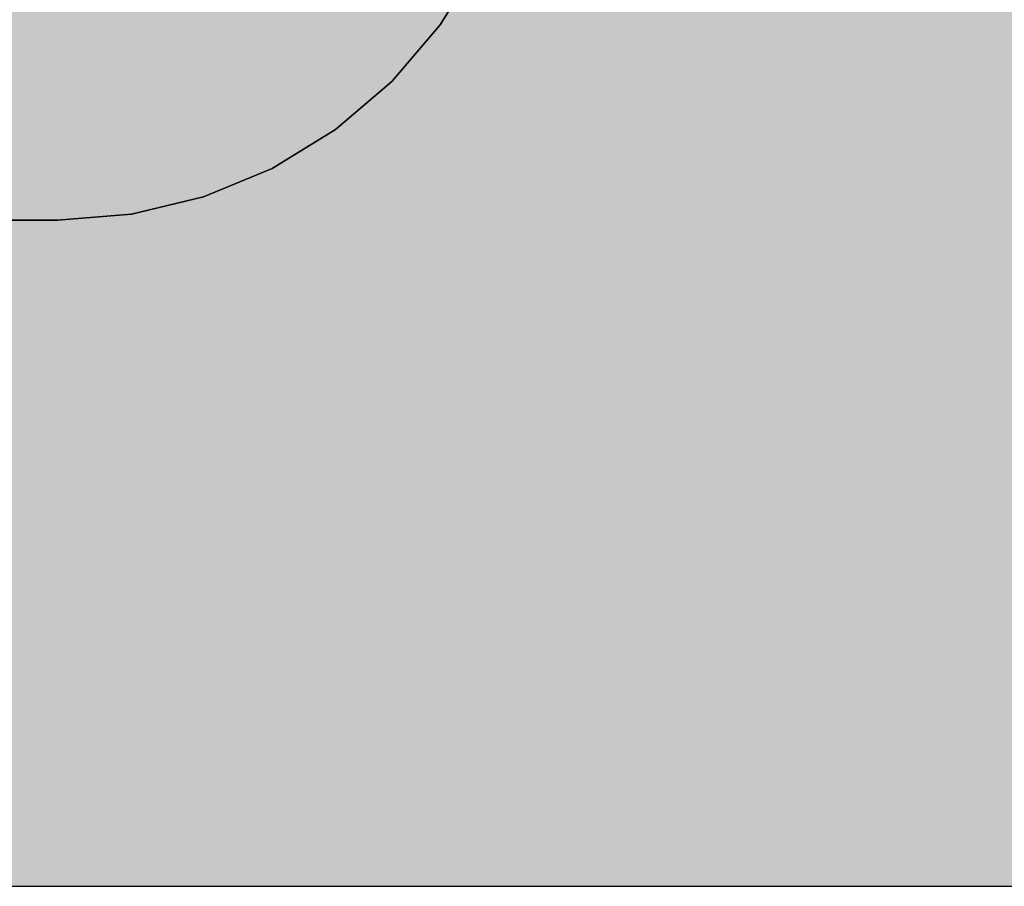
# Model space of a CAD drawing. Units: millimetres. Extents: x 82890 to 99611, y -18454 to 4774.
# Drawn here: x 93396 to 93436, y -9670 to -9635 of the extents above; entities that cross this region are included whole.
import ezdxf

# ---------------------------------------------------------------- set-up
doc = ezdxf.new("R2010")
doc.units = ezdxf.units.MM
doc.header["$MEASUREMENT"] = 0
doc.layers.add('0_Pen_No__2', color=7, linetype='Continuous', lineweight=30, true_color=0x747474)
doc.layers.add('0_Pen_No__65', color=7, linetype='Continuous', lineweight=30, true_color=0x636300)

# ---------------------------------------------------------------- blocks, each defined once
blk = doc.blocks.new('brusa_H')
at = {"layer": '0_Pen_No__65', "linetype": 'Continuous'}
blk.add_hatch(color=256, dxfattribs=at).paths.add_polyline_path([(0, -45), (1760, -45), (1760, 45), (0, 45)])
blk.add_line((0, 45), (1760, 45), dxfattribs=at)
blk = doc.blocks.new('___SOLID3D___4D3A_BLOCK_', base_point=(-19085.855, -1026.586, 1710))
at = {"layer": '0_Pen_No__2', "linetype": 'Continuous'}
for p, q in [((-19048.926, -1035.212, 1710), (-19050.484, -1037.754, 1710)), ((-19050.484, -1037.754, 1710), (-19048.926, -1035.212, 1710)), ((-19050.484, -1037.754, 1710), (-19048.926, -1035.212, 1710)), ((-19048.926, -1035.212, 1710), (-19050.484, -1037.754, 1710)), ((-19050.484, -1037.754, 1710), (-19052.42, -1040.021, 1710)), ((-19052.42, -1040.021, 1710), (-19050.484, -1037.754, 1710)), ((-19050.484, -1037.754, 1710), (-19052.42, -1040.021, 1710)), ((-19052.42, -1040.021, 1710), (-19050.484, -1037.754, 1710)), ((-19052.42, -1040.021, 1710), (-19054.688, -1041.957, 1710)), ((-19054.688, -1041.957, 1710), (-19052.42, -1040.021, 1710)), ((-19054.688, -1041.957, 1710), (-19052.42, -1040.021, 1710)), ((-19052.42, -1040.021, 1710), (-19054.688, -1041.957, 1710)), ((-19054.688, -1041.957, 1710), (-19057.23, -1043.515, 1710)), ((-19057.23, -1043.515, 1710), (-19054.688, -1041.957, 1710)), ((-19054.688, -1041.957, 1710), (-19057.23, -1043.515, 1710)), ((-19057.23, -1043.515, 1710), (-19054.688, -1041.957, 1710)), ((-19057.23, -1043.515, 1710), (-19059.984, -1044.656, 1710)), ((-19059.984, -1044.656, 1710), (-19057.23, -1043.515, 1710)), ((-19059.984, -1044.656, 1710), (-19057.23, -1043.515, 1710)), ((-19057.23, -1043.515, 1710), (-19059.984, -1044.656, 1710)), ((-19059.984, -1044.656, 1710), (-19062.883, -1045.352, 1710)), ((-19062.883, -1045.352, 1710), (-19059.984, -1044.656, 1710)), ((-19062.883, -1045.352, 1710), (-19059.984, -1044.656, 1710)), ((-19059.984, -1044.656, 1710), (-19062.883, -1045.352, 1710)), ((-19062.883, -1045.352, 1710), (-19065.855, -1045.586, 1710)), ((-19065.855, -1045.586, 1710), (-19062.883, -1045.352, 1710)), ((-19062.883, -1045.352, 1710), (-19065.855, -1045.586, 1710)), ((-19065.855, -1045.586, 1710), (-19062.883, -1045.352, 1710)), ((-19065.855, -1045.586, 1710), (-19105.855, -1045.586, 1710)), ((-19105.855, -1045.586, 1710), (-19065.855, -1045.586, 1710)), ((-19065.855, -1045.586, 1710), (-19105.855, -1045.586, 1710)), ((-19105.855, -1045.586, 1710), (-19065.855, -1045.586, 1710))]:
    blk.add_line(p, q, dxfattribs=at)
for p in [(-19050.484, -1037.754, 1710), (-19050.484, -1037.754, 1710), (-19052.42, -1040.021, 1710), (-19052.42, -1040.021, 1710), (-19054.688, -1041.957, 1710), (-19054.688, -1041.957, 1710), (-19057.23, -1043.515, 1710), (-19057.23, -1043.515, 1710), (-19059.984, -1044.656, 1710), (-19059.984, -1044.656, 1710), (-19062.883, -1045.352, 1710), (-19062.883, -1045.352, 1710), (-19065.855, -1045.586, 1710), (-19065.855, -1045.586, 1710)]:
    blk.add_point(p, dxfattribs=at)

msp = doc.modelspace()

# ---------------------------------------------------------------- block references
at = {"color": 8, "linetype": 'Continuous', "lineweight": 30, "true_color": 0x747474, "zscale": 1000}
msp.add_blockref('___SOLID3D___4D3A_BLOCK_', (93377.634, -9624.414, 1710000.441), dxfattribs=at)
at = {"layer": '0_Pen_No__65', "linetype": 'Continuous', "xscale": -1, "zscale": 1000, "rotation": 180}
msp.add_blockref('brusa_H', (93092.696, -9625.161), dxfattribs=at)

doc.saveas('drawing.dxf')
